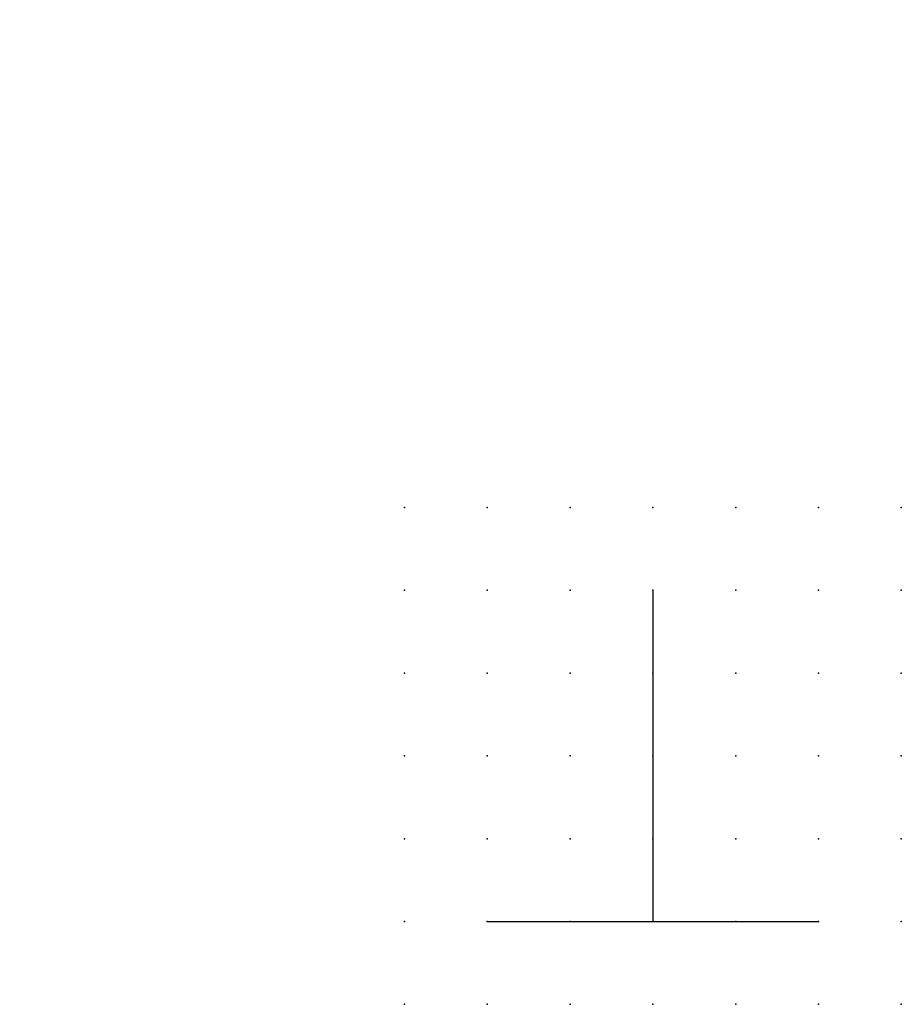
# Model space of a CAD drawing. Extents: x 0.7 to 27.4, y -27.8 to 1.9.
import ezdxf

# ---------------------------------------------------------------- set-up
doc = ezdxf.new("R2010")
doc.units = 0
doc.header["$PDSIZE"] = -2
doc.layers.get('0').update_dxf_attribs({"color": 9, "linetype": 'CONTINUOUS', "plot": 0})
doc.layers.add('00.9 GRID -025', color=1, linetype='CONTINUOUS', plot=False)
doc.layers.add('01.2-CONTINUOUS-0175', color=3, linetype='CONTINUOUS')
doc.layers.add('01.2-CONTINUOUS-025', color=2, linetype='CONTINUOUS')
doc.styles.add('Latin-2-5', font='ISOCP.SHX', dxfattribs={"height": 2.5})

# ---------------------------------------------------------------- blocks, each defined once
blk = doc.blocks.new('*U5')
blk.add_point((0, 0))
blk = doc.blocks.new('*U7')
at = {"layer": '00.9 GRID -025', "color": 0, "linetype": 'ByBlock', "lineweight": -2, "transparency": 16777216}
for p in [(0, 15), (2.5, 15), (5, 15), (7.5, 15), (10, 15), (12.5, 15), (15, 15), (0, 12.5), (2.5, 12.5), (5, 12.5), (7.5, 12.5), (10, 12.5), (12.5, 12.5), (15, 12.5), (0, 10), (2.5, 10), (5, 10), (7.5, 10), (10, 10), (12.5, 10), (15, 10), (0, 7.5), (2.5, 7.5), (5, 7.5), (7.5, 7.5), (10, 7.5), (12.5, 7.5), (15, 7.5), (0, 5), (2.5, 5), (5, 5), (7.5, 5), (10, 5), (12.5, 5), (15, 5), (0, 2.5), (2.5, 2.5), (5, 2.5), (7.5, 2.5), (10, 2.5), (12.5, 2.5), (15, 2.5), (0, 0), (2.5, 0), (5, 0), (7.5, 0), (10, 0), (12.5, 0), (15, 0)]:
    blk.add_blockref('*U5', p, dxfattribs=at)

msp = doc.modelspace()

# ---------------------------------------------------------------- linework, layer by layer
at = {"layer": '01.2-CONTINUOUS-025'}
for p, q in [((19.87, -15.349), (19.87, -25.349)), ((14.87, -25.349), (24.87, -25.349))]:
    msp.add_line(p, q, dxfattribs=at)

# ---------------------------------------------------------------- block references
at = {"layer": '00.9 GRID -025'}
msp.add_blockref('*U7', (12.37, -27.849), dxfattribs=at)

# ---------------------------------------------------------------- texts
at = {"layer": '01.2-CONTINUOUS-0175', "color": 2, "insert": (0.75, 1.875), "char_height": 2.5, "attachment_point": 9, "style": 'Latin-2-5'}
msp.add_mtext('\\A1;', dxfattribs=at)

doc.saveas('drawing.dxf')
